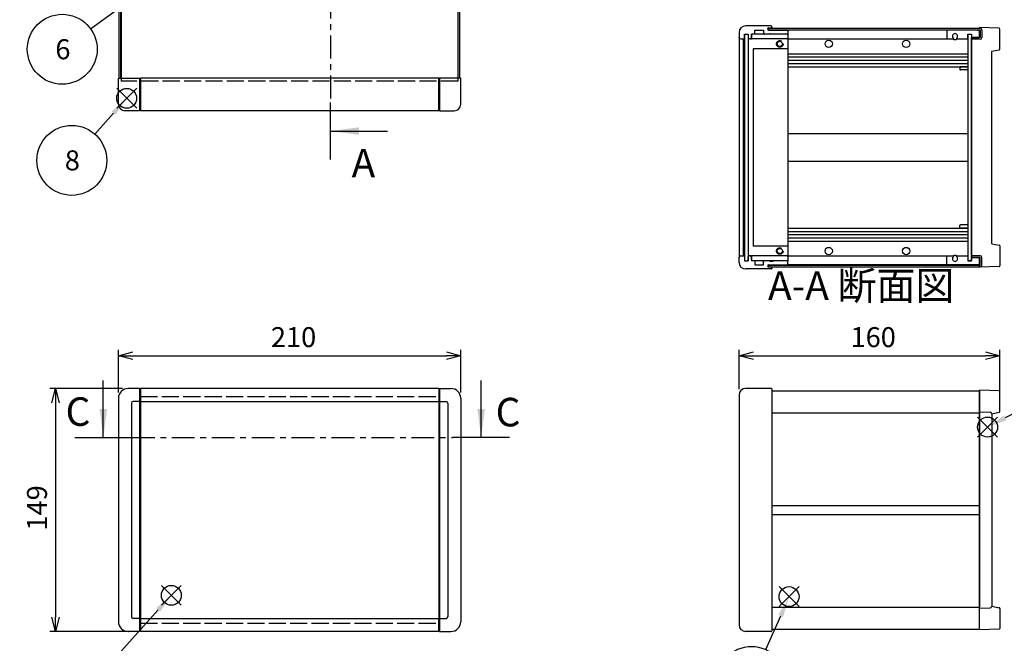
# Model space of a CAD drawing. Extents: x -54 to 1566, y -483 to 989.
# Drawn here: x 419 to 1023, y 270 to 652 of the extents above; entities that cross this region are included whole.
import ezdxf

# ---------------------------------------------------------------- set-up
doc = ezdxf.new("R2010")
doc.units = 0
doc.header["$LTSCALE"] = 3.5
for name, pattern in [('AM_ISO02W050X2', [3.75, 3, -0.75]), ('AM_ISO08W050', [18, 12, -1.5, 3, -1.5]), ('CENTER', [7, 4, -1, 1, -1])]:
    doc.linetypes.add(name, pattern=pattern)
doc.layers.get('0').update_dxf_attribs({"linetype": 'CONTINUOUS'})
doc.layers.get('DEFPOINTS').update_dxf_attribs({"linetype": 'CONTINUOUS'})
for name, color, linetype in [('AM_10', 7, 'AM_ISO08W050'), ('AM_12', 7, 'CONTINUOUS'), ('AM_5', 3, 'CONTINUOUS'), ('上ｶﾊ__', 6, 'CONTINUOUS'), ('上ｶﾊ__0', 6, 'AM_ISO02W050X2'), ('下ｶﾊ__', 1, 'CONTINUOUS'), ('ｺ_ﾅ_ﾌ_ﾛｯｸ', 8, 'CONTINUOUS'), ('ｺ_ﾅ_ﾌ_ﾛｯｸ0', 8, 'AM_ISO02W050X2'), ('ｻｲﾄ_ﾌﾚ_ﾑ', 5, 'CONTINUOUS'), ('ﾌﾛﾝﾄﾊ_ﾈﾙ', 7, 'CONTINUOUS'), ('ﾌﾛﾝﾄﾊ_ﾈﾙ0', 7, 'AM_ISO02W050X2'), ('ﾌﾛﾝﾄﾌﾚ_ﾑ', 3, 'CONTINUOUS'), ('ﾘﾔﾊ_ﾈﾙ', 2, 'CONTINUOUS'), ('ﾘﾔﾌｨ_ﾄ', 9, 'CONTINUOUS'), ('ﾘﾔﾌﾚ_ﾑ', 4, 'CONTINUOUS')]:
    doc.layers.add(name, color=color, linetype=linetype)
doc.styles.add('ACISOTS', font='isocp.shx', dxfattribs={"height": 1, "bigfont": 'extfont.shx'})
doc.styles.get("Standard").update_dxf_attribs({"font": 'ISOCP.SHX', "bigfont": 'bigfont.shx'})
doc.dimstyles.get("Standard").update_dxf_attribs({"dimtxt": 2.5, "dimasz": 2.5, "dimexe": 1.25, "dimexo": 0.625, "dimtad": 1, "dimcen": 2.5, "dimazin": 3, "dimtfac": 1, "dimtmove": 0, "dimatfit": 3})

# ---------------------------------------------------------------- blocks, each defined once
blk = doc.blocks.new('*S17')
at = {"layer": 'AM_12', "color": 4}
for p, q in [((490.9, 597.66, -374.38), (478.65, 609.91, -374.38)), ((490.9, 609.91, -374.38), (478.65, 597.66, -374.38))]:
    blk.add_line(p, q, dxfattribs=at)
blk.add_circle((484.77, 603.78, -374.38), 6.12, dxfattribs=at)
blk = doc.blocks.new('*S19')
at = {"layer": 'AM_12', "color": 4}
for p, q in [((1019, 396.07, -374.38), (1006.75, 408.32, -374.38)), ((1019, 408.32, -374.38), (1006.75, 396.07, -374.38))]:
    blk.add_line(p, q, dxfattribs=at)
blk.add_circle((1012.88, 402.2, -374.38), 6.12, dxfattribs=at)
blk = doc.blocks.new('*S21')
at = {"layer": 'AM_12', "color": 4}
for p, q in [((897.22, 292.12, -374.38), (884.97, 304.37, -374.38)), ((897.22, 304.37, -374.38), (884.97, 292.12, -374.38))]:
    blk.add_line(p, q, dxfattribs=at)
blk.add_circle((891.1, 298.25, -374.38), 6.12, dxfattribs=at)
blk = doc.blocks.new('*S25')
at = {"layer": 'AM_12', "color": 4}
for p, q in [((506.03, 292.91, -374.38), (518.28, 305.16, -374.38)), ((506.03, 305.16, -374.38), (518.28, 292.91, -374.38))]:
    blk.add_line(p, q, dxfattribs=at)
blk.add_circle((512.16, 299.04, -374.38), 6.12, dxfattribs=at)
blk = doc.blocks.new('*U101')
at = {"layer": 'AM_5', "color": 7, "style": 'ACISOTS'}
blk.add_text('3', height=12.25, dxfattribs=at).set_placement((863.58, 240.13, -374.38))
blk = doc.blocks.new('*S27')
at = {"layer": 'AM_5'}
blk.add_line((876.83, 265.84, -374.38), (885.99, 286.44, -374.38), dxfattribs=at)
at = {"layer": 'AM_5', "color": 3}
blk.add_circle((868.12, 246.25, -374.38), 21.44, dxfattribs=at)
at = {"layer": 'AM_5'}
blk.add_trace([(887.46, 285.79, -374.38), (884.51, 287.1, -374.38), (890.96, 297.64, -374.38)], dxfattribs=at)
at = {"layer": 'ﾌﾛﾝﾄﾌﾚ_ﾑ'}
blk.add_blockref('*U101', (0, 0), dxfattribs=at)
blk = doc.blocks.new('*U102')
at = {"layer": 'AM_5', "color": 7, "style": 'ACISOTS'}
blk.add_text('8', height=12.25, dxfattribs=at).set_placement((446.8, 559.6, -374.38))
blk = doc.blocks.new('*S28')
at = {"layer": 'AM_5'}
blk.add_line((465.3, 581.78, -374.38), (476.65, 594.61, -374.38), dxfattribs=at)
at = {"layer": 'AM_5', "color": 3}
blk.add_circle((451.09, 565.72, -374.38), 21.44, dxfattribs=at)
at = {"layer": 'AM_5'}
blk.add_trace([(477.86, 593.54, -374.38), (475.45, 595.68, -374.38), (484.77, 603.78, -374.38)], dxfattribs=at)
at = {"layer": 'ﾌﾛﾝﾄﾌﾚ_ﾑ'}
blk.add_blockref('*U102', (0, 0), dxfattribs=at)
blk = doc.blocks.new('*U103')
at = {"layer": 'AM_5', "color": 7, "style": 'ACISOTS'}
blk.add_text('1', height=12.25, dxfattribs=at).set_placement((456.8, 234.82, -374.38))
blk = doc.blocks.new('*S29')
at = {"layer": 'AM_5'}
blk.add_line((474.2, 256.88, -374.38), (504.11, 290.14, -374.38), dxfattribs=at)
at = {"layer": 'AM_5', "color": 3}
blk.add_circle((459.86, 240.94, -374.38), 21.44, dxfattribs=at)
at = {"layer": 'AM_5'}
blk.add_trace([(505.31, 289.07, -374.38), (502.91, 291.22, -374.38), (512.3, 299.25, -374.38)], dxfattribs=at)
at = {"layer": 'ﾌﾛﾝﾄﾌﾚ_ﾑ'}
blk.add_blockref('*U103', (0, 0), dxfattribs=at)
blk = doc.blocks.new('_OPEN30')
at = {"color": 0, "linetype": 'BYBLOCK'}
for p, q in [((-1, 0.268), (0, 0)), ((0, 0), (-1, -0.268)), ((0, 0), (-1, 0))]:
    blk.add_line(p, q, dxfattribs=at)
blk = doc.blocks.new('*U95')
at = {"layer": 'AM_5', "color": 2}
blk.add_text('149', height=12.25, rotation=90, dxfattribs=at).set_placement((435.85, 338.69))
blk = doc.blocks.new('*D6')
at = {"layer": 'AM_5'}
for p, q in [((482.21, 425.87), (437.6, 425.87)), ((441.1, 417.12), (441.1, 285.62)), ((485.71, 276.87), (437.6, 276.87))]:
    blk.add_line(p, q, dxfattribs=at)
at = {"layer": 'DEFPOINTS', "color": 0}
for p in [(485.71, 425.87), (441.1, 276.87), (489.21, 276.87)]:
    blk.add_point(p, dxfattribs=at)
at = {"layer": 'AM_5', "xscale": 8.75, "yscale": 8.75, "zscale": 8.75}
for p, rotation in [((441.1, 425.87), 90), ((441.1, 276.87), 270)]:
    blk.add_blockref('_OPEN30', p, dxfattribs=dict(at, rotation=rotation))
at = {"layer": 'ﾌﾛﾝﾄﾌﾚ_ﾑ'}
blk.add_blockref('*U95', (0, 0), dxfattribs=at)
blk = doc.blocks.new('*U96')
at = {"layer": 'AM_5', "color": 2}
blk.add_text('210', height=12.25, dxfattribs=at).set_placement((573.22, 451.22))
blk = doc.blocks.new('*D7')
at = {"layer": 'AM_5'}
for p, q in [((479.71, 423.37), (479.71, 449.47)), ((689.71, 423.37), (689.71, 449.47)), ((488.46, 445.97), (680.96, 445.97))]:
    blk.add_line(p, q, dxfattribs=at)
at = {"layer": 'DEFPOINTS', "color": 0}
for p in [(689.71, 445.97), (479.71, 419.87), (689.71, 419.87)]:
    blk.add_point(p, dxfattribs=at)
at = {"layer": 'AM_5', "xscale": 8.75, "yscale": 8.75, "zscale": 8.75, "rotation": 180}
blk.add_blockref('_OPEN30', (479.71, 445.97), dxfattribs=at)
at = {"layer": 'AM_5', "xscale": 8.75, "yscale": 8.75, "zscale": 8.75}
blk.add_blockref('_OPEN30', (689.71, 445.97), dxfattribs=at)
at = {"layer": 'ﾌﾛﾝﾄﾌﾚ_ﾑ'}
blk.add_blockref('*U96', (0, 0), dxfattribs=at)
blk = doc.blocks.new('*U111')
at = {"layer": 'AM_5', "color": 7, "style": 'ACISOTS'}
blk.add_text('9', height=12.25, dxfattribs=at).set_placement((1065.3, 425.42, -374.38))
blk = doc.blocks.new('*S40')
at = {"layer": 'AM_5'}
blk.add_line((1050.74, 421.72, -374.38), (1023.77, 407.81, -374.38), dxfattribs=at)
at = {"layer": 'AM_5', "color": 3}
blk.add_circle((1069.8, 431.55, -374.38), 21.44, dxfattribs=at)
at = {"layer": 'AM_5'}
blk.add_trace([(1023.03, 409.25, -374.38), (1024.51, 406.38, -374.38), (1012.88, 402.2, -374.38)], dxfattribs=at)
at = {"layer": 'ﾌﾛﾝﾄﾌﾚ_ﾑ'}
blk.add_blockref('*U111', (0, 0), dxfattribs=at)
blk = doc.blocks.new('*U112')
at = {"layer": 'AM_5', "color": 7, "style": 'ACISOTS'}
blk.add_text('6', height=12.25, dxfattribs=at).set_placement((441.01, 627.74, -374.38))
blk = doc.blocks.new('*S42')
at = {"layer": 'AM_5'}
blk.add_line((462.61, 646.43, -374.38), (481.1, 659.8, -374.38), dxfattribs=at)
at = {"layer": 'AM_5', "color": 3}
blk.add_circle((445.24, 633.86, -374.38), 21.44, dxfattribs=at)
at = {"layer": 'AM_5'}
blk.add_trace([(482.04, 658.49, -374.38), (480.15, 661.11, -374.38), (491.03, 666.98, -374.38)], dxfattribs=at)
at = {"layer": 'ﾌﾛﾝﾄﾌﾚ_ﾑ'}
blk.add_blockref('*U112', (0, 0), dxfattribs=at)
blk = doc.blocks.new('*U190')
at = {"layer": 'AM_10', "color": 8, "style": 'ACISOTS'}
blk.add_text('C', height=17.5, dxfattribs=at).set_placement((447.26, 402.93))
blk = doc.blocks.new('*U191')
at = {"layer": 'AM_10', "color": 8, "style": 'ACISOTS'}
blk.add_text('C', height=17.5, dxfattribs=at).set_placement((711.08, 402.63))
blk = doc.blocks.new('*U192')
at = {"layer": 'AM_10', "color": 8, "style": 'ACISOTS'}
blk.add_text('C-C 断面図', height=17.5, dxfattribs=at).set_placement((187.79, 573.03, -374.38))
blk = doc.blocks.new('*S46')
at = {"layer": 'AM_10', "color": 8}
for p, q in [((470.44, 395.82), (470.44, 430.82)), ((702.21, 395.82), (702.21, 430.82)), ((452.94, 395.82), (487.94, 395.82)), ((719.71, 395.82), (684.71, 395.82))]:
    blk.add_line(p, q, dxfattribs=at)
at = {"layer": 'AM_10', "color": 8, "linetype": 'CENTER'}
blk.add_line((487.94, 395.82), (684.71, 395.82), dxfattribs=at)
at = {"layer": 'AM_10', "color": 8}
blk.add_trace([(468.14, 413.32), (472.75, 413.32), (470.44, 395.82)], dxfattribs=at)
at = {"layer": 'AM_10', "color": 8, "extrusion": (0, 0, -1)}
blk.add_trace([(-704.51, 413.32), (-699.9, 413.32), (-702.21, 395.82)], dxfattribs=at)
at = {"layer": 'ﾌﾛﾝﾄﾌﾚ_ﾑ'}
for name in ['*U192', '*U190', '*U191']:
    blk.add_blockref(name, (0, 0), dxfattribs=at)
blk = doc.blocks.new('*U193')
at = {"layer": 'AM_10', "color": 8, "style": 'ACISOTS'}
blk.add_text('C', height=17.5, dxfattribs=at).set_placement((447.26, 402.93))
blk = doc.blocks.new('*U194')
at = {"layer": 'AM_10', "color": 8, "style": 'ACISOTS'}
blk.add_text('C', height=17.5, dxfattribs=at).set_placement((711.08, 402.63))
blk = doc.blocks.new('*U195')
at = {"layer": 'AM_10', "color": 8, "style": 'ACISOTS'}
blk.add_text('C-C 断面図', height=17.5, dxfattribs=at).set_placement((187.79, 573.03, -374.38))
blk = doc.blocks.new('*S47')
at = {"layer": 'AM_10', "color": 8}
for p, q in [((470.44, 395.82), (470.44, 430.82)), ((702.21, 395.82), (702.21, 430.82)), ((452.94, 395.82), (487.94, 395.82)), ((719.71, 395.82), (684.71, 395.82))]:
    blk.add_line(p, q, dxfattribs=at)
at = {"layer": 'AM_10', "color": 8, "linetype": 'CENTER'}
blk.add_line((487.94, 395.82), (684.71, 395.82), dxfattribs=at)
at = {"layer": 'AM_10', "color": 8}
blk.add_trace([(468.14, 413.32), (472.75, 413.32), (470.44, 395.82)], dxfattribs=at)
at = {"layer": 'AM_10', "color": 8, "extrusion": (0, 0, -1)}
blk.add_trace([(-704.51, 413.32), (-699.9, 413.32), (-702.21, 395.82)], dxfattribs=at)
at = {"layer": 'ﾌﾛﾝﾄﾌﾚ_ﾑ'}
for name in ['*U195', '*U193', '*U194']:
    blk.add_blockref(name, (0, 0), dxfattribs=at)
blk = doc.blocks.new('*U196')
at = {"layer": 'AM_10', "color": 8, "style": 'ACISOTS'}
blk.add_text('A', height=17.5, dxfattribs=at).set_placement((626.09, 766.73, -374.38))
blk = doc.blocks.new('*U197')
at = {"layer": 'AM_10', "color": 8, "style": 'ACISOTS'}
blk.add_text('A', height=17.5, dxfattribs=at).set_placement((622.74, 555.3, -374.38))
blk = doc.blocks.new('*U198')
at = {"layer": 'AM_10', "color": 8, "style": 'ACISOTS'}
blk.add_text('A-A 断面図', height=17.5, dxfattribs=at).set_placement((878.23, 480.21, -374.38))
blk = doc.blocks.new('*S48')
at = {"layer": 'AM_10', "color": 8}
for p, q in [((609.71, 775.2, -374.38), (609.71, 740.2, -374.38)), ((609.71, 757.7, -374.38), (644.71, 757.7, -374.38)), ((609.71, 566.2, -374.38), (609.71, 601.2, -374.38)), ((609.71, 583.7, -374.38), (644.71, 583.7, -374.38))]:
    blk.add_line(p, q, dxfattribs=at)
at = {"layer": 'AM_10', "color": 8, "linetype": 'CENTER'}
blk.add_line((609.71, 740.2, -374.38), (609.71, 601.2, -374.38), dxfattribs=at)
at = {"layer": 'AM_10', "color": 8}
blk.add_trace([(627.21, 760.01, -374.38), (627.21, 755.4, -374.38), (609.71, 757.7, -374.38)], dxfattribs=at)
at = {"layer": 'AM_10', "color": 8, "extrusion": (0, 0, -1)}
blk.add_trace([(-627.21, 581.4, 374.38), (-627.21, 586.01, 374.38), (-609.71, 583.7, 374.38)], dxfattribs=at)
at = {"layer": 'ﾌﾛﾝﾄﾌﾚ_ﾑ'}
for name in ['*U196', '*U197', '*U198']:
    blk.add_blockref(name, (0, 0), dxfattribs=at)
blk = doc.blocks.new('*U199')
at = {"layer": 'AM_10', "color": 8, "style": 'ACISOTS'}
blk.add_text('A', height=17.5, dxfattribs=at).set_placement((626.09, 766.73, -374.38))
blk = doc.blocks.new('*U200')
at = {"layer": 'AM_10', "color": 8, "style": 'ACISOTS'}
blk.add_text('A', height=17.5, dxfattribs=at).set_placement((622.74, 555.3, -374.38))
blk = doc.blocks.new('*U201')
at = {"layer": 'AM_10', "color": 8, "style": 'ACISOTS'}
blk.add_text('A-A 断面図', height=17.5, dxfattribs=at).set_placement((878.23, 480.21, -374.38))
blk = doc.blocks.new('*S49')
at = {"layer": 'AM_10', "color": 8}
for p, q in [((609.71, 775.2, -374.38), (609.71, 740.2, -374.38)), ((609.71, 757.7, -374.38), (644.71, 757.7, -374.38)), ((609.71, 566.2, -374.38), (609.71, 601.2, -374.38)), ((609.71, 583.7, -374.38), (644.71, 583.7, -374.38))]:
    blk.add_line(p, q, dxfattribs=at)
at = {"layer": 'AM_10', "color": 8, "linetype": 'CENTER'}
blk.add_line((609.71, 740.2, -374.38), (609.71, 601.2, -374.38), dxfattribs=at)
at = {"layer": 'AM_10', "color": 8}
blk.add_trace([(627.21, 760.01, -374.38), (627.21, 755.4, -374.38), (609.71, 757.7, -374.38)], dxfattribs=at)
at = {"layer": 'AM_10', "color": 8, "extrusion": (0, 0, -1)}
blk.add_trace([(-627.21, 581.4, 374.38), (-627.21, 586.01, 374.38), (-609.71, 583.7, 374.38)], dxfattribs=at)
at = {"layer": 'ﾌﾛﾝﾄﾌﾚ_ﾑ'}
for name in ['*U199', '*U200', '*U201']:
    blk.add_blockref(name, (0, 0), dxfattribs=at)
blk = doc.blocks.new('*U94')
at = {"layer": 'AM_5', "color": 2}
blk.add_text('160', height=12.25, dxfattribs=at).set_placement((928.8, 451.23))
blk = doc.blocks.new('*D16')
at = {"layer": 'AM_5'}
for p, q in [((860.44, 425.37), (860.44, 449.48)), ((1020.44, 421.37), (1020.44, 449.48)), ((869.19, 445.98), (1011.69, 445.98))]:
    blk.add_line(p, q, dxfattribs=at)
at = {"layer": 'DEFPOINTS', "color": 0}
for p in [(1020.44, 445.98), (860.44, 421.87), (1020.44, 417.87)]:
    blk.add_point(p, dxfattribs=at)
at = {"layer": 'AM_5', "xscale": 8.75, "yscale": 8.75, "zscale": 8.75, "rotation": 180}
blk.add_blockref('_OPEN30', (860.44, 445.98), dxfattribs=at)
at = {"layer": 'AM_5', "xscale": 8.75, "yscale": 8.75, "zscale": 8.75}
blk.add_blockref('_OPEN30', (1020.44, 445.98), dxfattribs=at)
at = {"layer": 'ﾌﾛﾝﾄﾌﾚ_ﾑ'}
blk.add_blockref('*U94', (0, 0), dxfattribs=at)

msp = doc.modelspace()

# ---------------------------------------------------------------- linework, layer by layer
at = {"layer": '上ｶﾊ__'}
for p, q in [((481.455, 743.704, -374.381), (481.455, 616.204, -374.381)), ((687.955, 743.704, -374.381), (687.955, 616.204, -374.381)), ((878.438, 646.78), (1008.438, 646.78)), ((878.438, 645.667), (878.438, 646.78)), ((878.438, 645.78), (1008.438, 645.78)), ((1002.938, 640.03), (1002.938, 641.03)), ((1008.438, 641.03), (1002.938, 641.03)), ((1008.438, 645.78), (1008.438, 641.03)), ((1009.438, 645.78), (1009.438, 641.03)), ((1008.438, 640.03), (1002.938, 640.03)), ((880.438, 424.499), (1007.938, 424.499)), ((1007.938, 424.499), (1007.938, 410.999))]:
    msp.add_line(p, q, dxfattribs=at)
for centre, start, end in [((1008.438, 645.78), 0, 90), ((1008.438, 641.03), 270, 0)]:
    msp.add_arc(centre, 1, start, end, dxfattribs=at)
at = {"layer": '上ｶﾊ__0'}
for p, q in [((481.455, 616.204, -374.381), (481.455, 614.204, -374.381)), ((687.955, 616.204, -374.381), (687.955, 614.204, -374.381)), ((687.955, 614.204, -374.381), (481.455, 614.204, -374.381))]:
    msp.add_line(p, q, dxfattribs=at)
at = {"layer": '下ｶﾊ__'}
for p, q in [((878.438, 501.642), (878.438, 500.53)), ((878.438, 501.53), (1008.438, 501.53)), ((1008.438, 507.28), (1002.938, 507.28)), ((1002.938, 507.28), (1002.938, 506.28)), ((1008.438, 506.28), (1002.938, 506.28)), ((1008.438, 501.53), (1008.438, 506.28)), ((1009.438, 501.53), (1009.438, 506.28)), ((878.438, 500.53), (1008.438, 500.53)), ((1007.938, 500.53), (1008.438, 500.53)), ((1007.938, 278.249), (1007.938, 291.749)), ((880.438, 278.249), (1007.938, 278.249))]:
    msp.add_line(p, q, dxfattribs=at)
for centre, start, end in [((1008.438, 506.28), 0, 90), ((1008.438, 501.53), 270, 0)]:
    msp.add_arc(centre, 1, start, end, dxfattribs=at)
at = {"layer": 'ｺ_ﾅ_ﾌ_ﾛｯｸ'}
for p, q in [((880.438, 647.405), (880.438, 646.78)), ((860.438, 641.155), (860.438, 506.155)), ((868.038, 642.655), (868.038, 640.155)), ((889.938, 643.155), (868.538, 643.155)), ((890.138, 645.655), (890.438, 645.655)), ((890.438, 645.655), (890.438, 645.355)), ((890.438, 643.455), (890.438, 503.855)), ((861.438, 640.155), (862.938, 640.155)), ((862.938, 640.155), (862.938, 507.155)), ((863.238, 640.155), (863.238, 507.155)), ((866.038, 639.655), (866.038, 507.655)), ((868.038, 640.155), (866.538, 640.155)), ((889.938, 640.155), (868.538, 640.155)), ((869.038, 634.155), (869.038, 513.155)), ((890.438, 634.155), (869.038, 634.155)), ((480.005, 616.204, -374.381), (493.205, 616.204, -374.381)), ((492.705, 616.204, -374.381), (492.705, 596.204, -374.381)), ((493.205, 616.204, -374.381), (493.205, 596.504, -374.381)), ((689.405, 616.204, -374.381), (676.205, 616.204, -374.381)), ((676.205, 616.204, -374.381), (676.205, 596.504, -374.381)), ((676.705, 616.204, -374.381), (676.705, 596.204, -374.381)), ((479.705, 600.204, -374.381), (479.705, 615.904, -374.381)), ((689.705, 600.204, -374.381), (689.705, 615.904, -374.381)), ((492.705, 596.204, -374.381), (483.705, 596.204, -374.381)), ((492.705, 596.504, -374.381), (493.205, 596.504, -374.381)), ((676.705, 596.504, -374.381), (676.205, 596.504, -374.381)), ((676.705, 596.204, -374.381), (685.705, 596.204, -374.381)), ((890.438, 513.155), (869.038, 513.155)), ((861.438, 507.155), (862.938, 507.155)), ((868.038, 507.155), (866.538, 507.155)), ((868.038, 504.655), (868.038, 507.155)), ((889.938, 507.155), (868.538, 507.155)), ((889.938, 504.155), (868.538, 504.155)), ((890.138, 501.655), (890.438, 501.655)), ((890.438, 501.655), (890.438, 501.955)), ((880.438, 499.905), (880.438, 500.53)), ((492.705, 425.874, -374.381), (485.705, 425.874, -374.381)), ((492.705, 425.874, -374.381), (492.705, 276.874, -374.381)), ((492.705, 425.574, -374.381), (493.205, 425.574, -374.381)), ((493.205, 425.574, -374.381), (493.205, 277.174, -374.381)), ((676.705, 425.574, -374.381), (676.205, 425.574, -374.381)), ((676.205, 425.574, -374.381), (676.205, 277.174, -374.381)), ((676.705, 425.874, -374.381), (683.705, 425.874, -374.381)), ((676.705, 425.874, -374.381), (676.705, 276.874, -374.381)), ((880.188, 425.874), (864.438, 425.874)), ((880.138, 425.874), (864.438, 425.874)), ((880.438, 425.574), (880.438, 277.174)), ((479.705, 419.874, -374.381), (479.705, 282.874, -374.381)), ((487.705, 416.874, -374.381), (487.705, 285.874, -374.381)), ((492.705, 417.874, -374.381), (488.705, 417.874, -374.381)), ((492.705, 418.174, -374.381), (493.205, 418.174, -374.381)), ((676.705, 418.174, -374.381), (676.205, 418.174, -374.381)), ((676.705, 417.874, -374.381), (680.705, 417.874, -374.381)), ((681.705, 416.874, -374.381), (681.705, 285.874, -374.381)), ((689.705, 419.874, -374.381), (689.705, 282.874, -374.381)), ((860.438, 421.874), (860.438, 280.874)), ((492.705, 284.874, -374.381), (488.705, 284.874, -374.381)), ((492.705, 284.574, -374.381), (493.205, 284.574, -374.381)), ((676.705, 284.574, -374.381), (676.205, 284.574, -374.381)), ((676.705, 284.874, -374.381), (680.705, 284.874, -374.381)), ((492.705, 276.874, -374.381), (485.705, 276.874, -374.381)), ((492.705, 277.174, -374.381), (493.205, 277.174, -374.381)), ((676.705, 277.174, -374.381), (676.205, 277.174, -374.381)), ((676.705, 276.874, -374.381), (683.705, 276.874, -374.381)), ((880.138, 276.874), (864.438, 276.874)), ((880.188, 276.874), (864.438, 276.874))]:
    msp.add_line(p, q, dxfattribs=at)
for centre in [(885.438, 637.155), (885.438, 510.155)]:
    msp.add_circle(centre, 1.6, dxfattribs=at)
for centre, radius, start, end in [((868.538, 642.655), 0.5, 90, 180), ((868.538, 640.655), 0.5, 180, 270), ((889.938, 642.655), 0.5, 0, 90), ((889.938, 640.655), 0.5, 270, 0), ((866.538, 639.655), 0.5, 90, 180), ((480.005, 615.904, -374.381), 0.3, 90, 180), ((689.405, 615.904, -374.381), 0.3, 0, 90), ((483.705, 600.204, -374.381), 4, 180, 270), ((685.705, 600.204, -374.381), 4, 270, 0), ((866.538, 507.655), 0.5, 180, 270), ((868.538, 506.655), 0.5, 90, 180), ((868.538, 504.655), 0.5, 180, 270), ((889.938, 506.655), 0.5, 360, 90), ((889.938, 504.655), 0.5, 270, 360), ((485.705, 419.874, -374.381), 6, 90, 180), ((683.705, 419.874, -374.381), 6, 0, 90), ((864.438, 421.874), 4, 90, 180), ((864.438, 421.874), 4, 90, 180), ((880.138, 425.574), 0.3, 360, 90), ((488.705, 416.874, -374.381), 1, 90, 180), ((680.705, 416.874, -374.381), 1, 0, 90), ((488.705, 285.874, -374.381), 1, 180, 270), ((680.705, 285.874, -374.381), 1, 270, 0), ((485.705, 282.874, -374.381), 6, 180, 270), ((683.705, 282.874, -374.381), 6, 270, 0), ((864.438, 280.874), 4, 180, 270), ((864.438, 280.874), 4, 180, 270), ((880.138, 277.174), 0.3, 270, 0)]:
    msp.add_arc(centre, radius, start, end, dxfattribs=at)
at = {"layer": 'ｺ_ﾅ_ﾌ_ﾛｯｸ0'}
for centre in [(885.438, 637.155), (885.438, 510.155)]:
    msp.add_circle(centre, 2, dxfattribs=at)
at = {"layer": 'ｻｲﾄ_ﾌﾚ_ﾑ'}
for p, q in [((480.205, 616.204, -374.381), (480.205, 743.704, -374.381)), ((481.205, 616.204, -374.381), (481.205, 743.704, -374.381)), ((688.205, 616.204, -374.381), (688.205, 743.704, -374.381)), ((689.205, 616.204, -374.381), (689.205, 743.704, -374.381)), ((1007.938, 645.655), (890.438, 645.655)), ((1007.938, 641.155), (1007.938, 645.655)), ((890.438, 640.155), (991.777, 640.155)), ((994.099, 640.155), (1000.938, 640.155)), ((890.438, 631.155), (1000.938, 631.155)), ((890.438, 629.155), (1000.938, 629.155)), ((890.438, 627.109), (1000.938, 627.109)), ((890.438, 625.2), (1000.938, 625.2)), ((890.438, 623.155), (1000.938, 623.155)), ((480.205, 616.204, -374.381), (481.455, 616.204, -374.381)), ((689.205, 616.204, -374.381), (687.955, 616.204, -374.381)), ((890.438, 582.155), (1000.938, 582.155)), ((890.438, 565.155), (1000.938, 565.155)), ((890.438, 524.155), (1000.938, 524.155)), ((890.438, 522.109), (1000.938, 522.109)), ((890.438, 520.2), (1000.938, 520.2)), ((890.438, 518.155), (1000.938, 518.155)), ((890.438, 516.155), (1000.938, 516.155)), ((890.438, 507.155), (991.777, 507.155)), ((1007.938, 501.655), (890.438, 501.655)), ((994.099, 507.155), (1000.938, 507.155)), ((1007.938, 501.655), (1007.938, 506.155)), ((880.438, 410.874), (1007.938, 410.874)), ((880.438, 410.874), (880.438, 291.874)), ((1007.938, 410.874), (1007.938, 291.874)), ((880.438, 354.124), (1007.938, 354.124)), ((880.438, 348.624), (1007.938, 348.624)), ((880.438, 291.874), (1007.938, 291.874))]:
    msp.add_line(p, q, dxfattribs=at)
for centre in [(915.438, 637.155), (962.938, 637.155), (915.438, 510.155), (962.938, 510.155)]:
    msp.add_circle(centre, 2.25, dxfattribs=at)
for centre, start, end in [((992.938, 641.905), 236.404355, 303.595645), ((992.938, 505.405), 56.404355, 123.595645)]:
    msp.add_arc(centre, 2.1, start, end, dxfattribs=at)
at = {"layer": 'ﾌﾛﾝﾄﾊ_ﾈﾙ'}
for p, q in [((863.938, 643.155), (865.938, 643.155)), ((863.938, 504.155), (863.938, 643.155)), ((865.938, 643.155), (865.938, 504.155)), ((863.938, 504.155), (865.938, 504.155))]:
    msp.add_line(p, q, dxfattribs=at)
at = {"layer": 'ﾌﾛﾝﾄﾊ_ﾈﾙ0'}
for p, q in [((493.205, 420.874, -374.381), (493.205, 281.874, -374.381)), ((493.205, 420.874, -374.381), (676.205, 420.874, -374.381)), ((676.205, 420.874, -374.381), (676.205, 281.874, -374.381)), ((493.205, 281.874, -374.381), (676.205, 281.874, -374.381))]:
    msp.add_line(p, q, dxfattribs=at)
at = {"layer": 'ﾌﾛﾝﾄﾌﾚ_ﾑ'}
for p, q in [((880.138, 648.155), (864.438, 648.155)), ((880.138, 648.155), (864.438, 648.155)), ((878.563, 646.905), (879.938, 646.905)), ((880.438, 647.405), (880.438, 647.855)), ((880.438, 647.405), (880.438, 647.855)), ((860.438, 644.155), (860.438, 641.155)), ((863.838, 643.155), (866.038, 643.155)), ((863.838, 640.455), (863.838, 643.155)), ((866.038, 643.155), (866.038, 640.455)), ((869.738, 643.155), (868.038, 643.155)), ((868.038, 640.455), (868.038, 643.155)), ((870.038, 643.455), (870.038, 645.655)), ((870.038, 645.655), (875.438, 645.655)), ((875.438, 645.655), (875.438, 643.455)), ((879.438, 643.155), (875.738, 643.155)), ((878.563, 645.655), (890.138, 645.655)), ((879.438, 643.355), (881.438, 643.355)), ((879.438, 643.155), (879.438, 643.355)), ((881.438, 643.355), (881.438, 643.155)), ((890.138, 643.155), (881.438, 643.155)), ((890.138, 643.155), (881.438, 643.155)), ((890.438, 645.355), (890.438, 643.455)), ((861.438, 640.155), (862.938, 640.155)), ((861.438, 640.155), (863.538, 640.155)), ((867.438, 640.155), (866.338, 640.155)), ((867.738, 640.155), (866.338, 640.155)), ((676.205, 616.204, -374.381), (493.205, 616.204, -374.381)), ((493.205, 596.204, -374.381), (493.205, 616.204, -374.381)), ((676.205, 596.204, -374.381), (676.205, 616.204, -374.381)), ((676.205, 596.204, -374.381), (493.205, 596.204, -374.381)), ((860.438, 503.155), (860.438, 506.155)), ((861.438, 507.155), (863.538, 507.155)), ((861.438, 507.155), (862.938, 507.155)), ((863.838, 506.855), (863.838, 504.155)), ((863.838, 504.155), (866.038, 504.155)), ((866.038, 504.155), (866.038, 506.855)), ((867.738, 507.155), (866.338, 507.155)), ((867.438, 507.155), (866.338, 507.155)), ((868.038, 506.855), (868.038, 504.155)), ((869.738, 504.155), (868.038, 504.155)), ((870.038, 503.855), (870.038, 501.655)), ((870.038, 501.655), (875.438, 501.655)), ((875.438, 501.655), (875.438, 503.855)), ((879.438, 504.155), (875.738, 504.155)), ((878.563, 501.655), (890.138, 501.655)), ((879.438, 504.155), (879.438, 503.955)), ((879.438, 503.955), (881.438, 503.955)), ((890.138, 504.155), (881.438, 504.155)), ((890.138, 504.155), (881.438, 504.155)), ((881.438, 503.955), (881.438, 504.155)), ((890.438, 501.955), (890.438, 503.855)), ((880.138, 499.155), (864.438, 499.155)), ((880.138, 499.155), (864.438, 499.155)), ((878.563, 500.405), (879.938, 500.405)), ((880.438, 499.905), (880.438, 499.455)), ((880.438, 499.905), (880.438, 499.455)), ((493.205, 425.874, -374.381), (493.205, 417.874, -374.381)), ((676.205, 425.874, -374.381), (493.205, 425.874, -374.381)), ((676.205, 425.874, -374.381), (676.205, 417.874, -374.381)), ((493.205, 417.874, -374.381), (676.205, 417.874, -374.381)), ((493.205, 276.874, -374.381), (493.205, 284.874, -374.381)), ((493.205, 284.874, -374.381), (676.205, 284.874, -374.381)), ((676.205, 276.874, -374.381), (676.205, 284.874, -374.381)), ((676.205, 276.874, -374.381), (493.205, 276.874, -374.381))]:
    msp.add_line(p, q, dxfattribs=at)
for centre, radius, start, end in [((864.438, 644.155), 4, 90, 180), ((864.438, 644.155), 4, 90, 180), ((878.563, 646.28), 0.625, 90, 270), ((879.938, 647.405), 0.5, 270, 0), ((880.138, 647.855), 0.3, 0, 90), ((861.438, 641.155), 1, 180, 270), ((861.438, 641.155), 1, 180, 270), ((863.538, 640.455), 0.3, 270, 0), ((866.338, 640.455), 0.3, 180, 270), ((867.738, 640.455), 0.3, 270, 0), ((869.738, 643.455), 0.3, 270, 0), ((875.738, 643.455), 0.3, 180, 270), ((890.138, 645.355), 0.3, 0, 90), ((890.138, 643.455), 0.3, 270, 0), ((861.438, 506.155), 1, 90, 180), ((861.438, 506.155), 1, 90, 180), ((864.438, 503.155), 4, 180, 270), ((864.438, 503.155), 4, 180, 270), ((863.538, 506.855), 0.3, 360, 90), ((866.338, 506.855), 0.3, 90, 180), ((867.738, 506.855), 0.3, 360, 90), ((869.738, 503.855), 0.3, 360, 90), ((875.738, 503.855), 0.3, 90, 180), ((878.563, 501.03), 0.625, 90, 270), ((890.138, 503.855), 0.3, 360, 90), ((890.138, 501.955), 0.3, 270, 360), ((879.938, 499.905), 0.5, 360, 90), ((880.138, 499.455), 0.3, 270, 360)]:
    msp.add_arc(centre, radius, start, end, dxfattribs=at)
for p in [(860.438, 641.155), (875.738, 643.155), (879.438, 643.355), (890.438, 645.155), (890.438, 645.155), (890.438, 645.155), (890.438, 645.155), (867.438, 640.155), (867.438, 640.155), (860.438, 506.155), (867.438, 507.155), (867.438, 507.155), (875.738, 504.155), (879.438, 503.955), (890.438, 502.155), (890.438, 502.155), (890.438, 502.155), (890.438, 502.155)]:
    msp.add_point(p, dxfattribs=at)
at = {"layer": 'ﾘﾔﾊ_ﾈﾙ'}
for p, q in [((1000.938, 643.055), (1002.938, 643.055)), ((1000.938, 504.255), (1000.938, 643.055)), ((1002.938, 643.055), (1002.938, 504.255)), ((1000.938, 504.255), (1002.938, 504.255))]:
    msp.add_line(p, q, dxfattribs=at)
at = {"layer": 'ﾘﾔﾌｨ_ﾄ'}
for p, q in [((1019.955, 646.735), (1007.938, 647.155)), ((1007.938, 647.155), (1007.938, 646.78)), ((1007.938, 641.155), (1002.938, 641.155)), ((1002.938, 506.155), (1002.938, 641.155)), ((1007.938, 645.78), (1007.938, 641.155)), ((1020.438, 634.065), (1020.438, 646.235)), ((1015.438, 632.655), (1020.036, 633.574)), ((1015.438, 514.655), (1015.438, 632.655)), ((995.938, 622.905), (995.938, 621.405)), ((1000.938, 623.155), (996.188, 623.155)), ((1000.938, 621.155), (996.188, 621.155)), ((995.938, 524.405), (995.938, 525.905)), ((1000.938, 526.155), (996.188, 526.155)), ((1000.938, 524.155), (996.188, 524.155)), ((1015.438, 514.655), (1020.036, 513.735)), ((1020.438, 513.245), (1020.438, 501.074)), ((1007.938, 506.155), (1002.938, 506.155)), ((1007.938, 500.155), (1007.938, 506.155)), ((1019.955, 500.574), (1007.938, 500.155)), ((1007.938, 277.874), (1007.938, 424.874)), ((1019.955, 424.455), (1007.938, 424.874)), ((1020.438, 411.784), (1020.438, 423.955)), ((1007.938, 411.524), (1014.438, 411.374)), ((1015.438, 410.374), (1020.036, 411.294)), ((1015.438, 410.374), (1015.438, 292.374)), ((1007.938, 291.224), (1014.438, 291.374)), ((1015.438, 292.374), (1020.036, 291.455)), ((1020.438, 290.964), (1020.438, 278.794)), ((1019.955, 278.294), (1007.938, 277.874))]:
    msp.add_line(p, q, dxfattribs=at)
for centre, radius, start, end in [((1019.938, 646.235), 0.5, 0, 88), ((1019.938, 634.065), 0.5, 281.309932, 0), ((996.188, 622.905), 0.25, 90, 180), ((996.188, 621.405), 0.25, 180, 270), ((996.188, 525.905), 0.25, 90, 180), ((996.188, 524.405), 0.25, 180, 270), ((1019.938, 513.245), 0.5, 0, 78.690068), ((1019.938, 501.074), 0.5, 272, 0), ((1019.938, 423.955), 0.5, 0, 88), ((1014.438, 410.374), 1, 0, 90), ((1019.938, 411.784), 0.5, 281.309932, 0), ((1014.438, 292.374), 1, 270, 0), ((1019.938, 290.964), 0.5, 0, 78.690068), ((1019.938, 278.794), 0.5, 272, 0)]:
    msp.add_arc(centre, radius, start, end, dxfattribs=at)
at = {"layer": 'ﾘﾔﾌﾚ_ﾑ'}
for p, q in [((987.938, 645.355), (987.938, 640.455)), ((1007.438, 645.655), (988.238, 645.655)), ((992.014, 640.305), (992.138, 640.519)), ((993.738, 640.519), (993.862, 640.305)), ((1000.838, 643.155), (1003.038, 643.155)), ((1000.838, 640.455), (1000.838, 643.155)), ((1003.038, 643.155), (1003.038, 641.455)), ((1003.338, 641.155), (1007.438, 641.155)), ((1007.938, 641.655), (1007.938, 645.155)), ((988.238, 640.155), (991.754, 640.155)), ((994.121, 640.155), (1000.538, 640.155)), ((987.938, 501.955), (987.938, 506.855)), ((988.238, 507.155), (991.754, 507.155)), ((1007.438, 501.655), (988.238, 501.655)), ((992.014, 507.005), (992.138, 506.79)), ((993.738, 506.79), (993.862, 507.005)), ((994.121, 507.155), (1000.538, 507.155)), ((1000.838, 506.855), (1000.838, 504.155)), ((1000.838, 504.155), (1003.038, 504.155)), ((1003.038, 504.155), (1003.038, 505.855)), ((1003.338, 506.155), (1007.438, 506.155)), ((1007.938, 505.655), (1007.938, 502.155))]:
    msp.add_line(p, q, dxfattribs=at)
for centre, radius, start, end in [((988.238, 645.355), 0.3, 90, 180), ((988.238, 640.455), 0.3, 180, 270), ((992.938, 641.905), 1.6, 300, 240), ((991.754, 640.455), 0.3, 270, 330), ((994.121, 640.455), 0.3, 210, 270), ((1000.538, 640.455), 0.3, 270, 0), ((1003.338, 641.455), 0.3, 180, 270), ((1007.438, 645.155), 0.5, 0, 90), ((1007.438, 641.655), 0.5, 270, 0), ((988.238, 506.855), 0.3, 90, 180), ((988.238, 501.955), 0.3, 180, 270), ((992.938, 505.405), 1.6, 120, 60), ((991.754, 506.855), 0.3, 30, 90), ((994.121, 506.855), 0.3, 90, 150), ((1000.538, 506.855), 0.3, 0, 90), ((1003.338, 505.855), 0.3, 90, 180), ((1007.438, 505.655), 0.5, 0, 90), ((1007.438, 502.155), 0.5, 270, 0)]:
    msp.add_arc(centre, radius, start, end, dxfattribs=at)
for p in [(1006.938, 645.655), (1006.938, 641.155), (1006.938, 641.155), (1006.938, 641.155), (1006.938, 641.155), (1006.938, 506.155), (1006.938, 506.155), (1006.938, 506.155), (1006.938, 506.155), (1006.938, 501.655)]:
    msp.add_point(p, dxfattribs=at)

# ---------------------------------------------------------------- block references
at = {"layer": 'AM_10', "color": 8}
for name in ['*S48', '*S49', '*S46', '*S47']:
    msp.add_blockref(name, (0, 0), dxfattribs=at)
at = {"layer": 'AM_12'}
for name in ['*S17', '*S19', '*S25', '*S21']:
    msp.add_blockref(name, (0, 0), dxfattribs=at)
at = {"layer": 'AM_5'}
for name in ['*S42', '*S28', '*S40', '*S29', '*S27']:
    msp.add_blockref(name, (0, 0), dxfattribs=at)

# ---------------------------------------------------------------- dimensions: what is measured, and where the dimension line sits
for base, p1, p2, picture, middle in [((689.705, 445.974, -374.381), (479.705, 419.874, -374.381), (689.705, 419.874, -374.381), '*D7', (584.705, 457.35, -374.381)), ((1020.438, 445.977), (860.438, 421.874), (1020.438, 417.87), '*D16', (940.438, 457.352))]:
    dim = msp.add_linear_dim(base=base, p1=p1, p2=p2, dimstyle='Standard', override={"dimscale": 3.5}, dxfattribs=at)
    dim.commit()
    dim.dimension.update_dxf_attribs({"geometry": picture, "text_midpoint": middle})
dim = msp.add_linear_dim(base=(441.103, 276.874, -374.381), p1=(485.705, 425.874, -374.381), p2=(489.205, 276.874, -374.381), angle=90, dimstyle='Standard', override={"dimscale": 3.5}, dxfattribs=at)
dim.commit()
dim.dimension.update_dxf_attribs({"geometry": '*D6', "text_midpoint": (429.728, 351.374, -374.381)})

doc.saveas('drawing.dxf')
